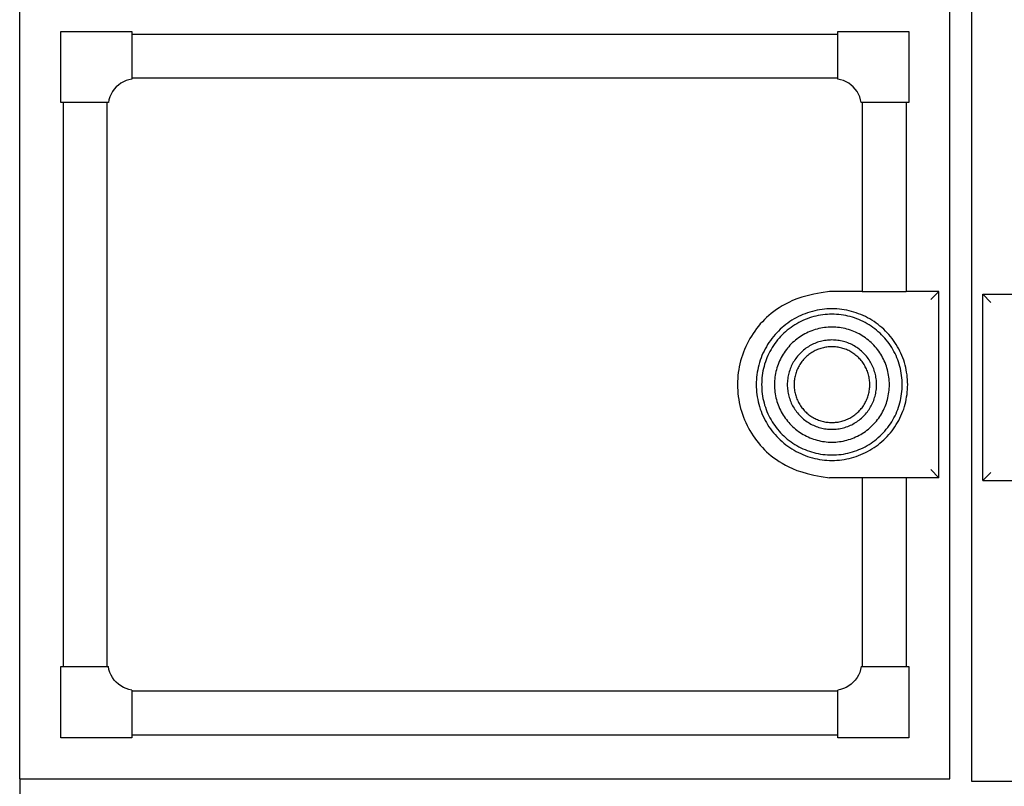
# Model space of a CAD drawing. Units: inches. Extents: x 17 to 158, y 7 to 48.
# Drawn here: x 75 to 98, y 21 to 38 of the extents above; entities that cross this region are included whole.
import ezdxf

# ---------------------------------------------------------------- set-up
doc = ezdxf.new("R2010")
doc.units = ezdxf.units.IN
doc.header["$MEASUREMENT"] = 0
doc.layers.add('Edges', color=7, linetype='Continuous')

# ---------------------------------------------------------------- blocks, each defined once
blk = doc.blocks.new('CornuFe fr')
at = {"layer": 'Edges'}
for p, q in [((-21.5, -8.062), (-21.5, 9.938)), ((-0.25, -8.062), (-0.25, 9.938)), ((0.25, -8.125), (0.25, 9.875)), ((-20.562, 7.375), (-20.562, 9)), ((-20.562, 9), (-18.937, 9)), ((-18.937, 9), (-18.937, 8.938)), ((-2.812, 9), (-1.187, 9)), ((-2.812, 8.938), (-2.812, 9)), ((-1.187, 9), (-1.187, 7.375)), ((-18.937, 8.938), (-2.812, 8.938)), ((-18.937, 8.938), (-18.937, 7.938)), ((-2.812, 7.938), (-2.812, 8.938)), ((-19.068, 7.878), (-19.13, 7.85)), ((-19.004, 7.898), (-19.068, 7.878)), ((-18.937, 7.912), (-19.004, 7.898)), ((-18.937, 7.938), (-2.812, 7.938)), ((-18.937, 7.938), (-18.937, 7.912)), ((-2.812, 7.912), (-2.812, 7.938)), ((-2.746, 7.898), (-2.812, 7.912)), ((-2.682, 7.878), (-2.746, 7.898)), ((-2.62, 7.85), (-2.682, 7.878)), ((-19.339, 7.681), (-19.379, 7.627)), ((-19.294, 7.732), (-19.339, 7.681)), ((-19.244, 7.777), (-19.294, 7.732)), ((-19.189, 7.817), (-19.244, 7.777)), ((-19.13, 7.85), (-19.189, 7.817)), ((-2.561, 7.817), (-2.62, 7.85)), ((-2.506, 7.777), (-2.561, 7.817)), ((-2.456, 7.732), (-2.506, 7.777)), ((-2.411, 7.681), (-2.456, 7.732)), ((-2.371, 7.627), (-2.411, 7.681)), ((-19.461, 7.441), (-19.474, 7.375)), ((-19.44, 7.506), (-19.461, 7.441)), ((-19.413, 7.568), (-19.44, 7.506)), ((-19.379, 7.627), (-19.413, 7.568)), ((-2.337, 7.568), (-2.371, 7.627)), ((-2.31, 7.506), (-2.337, 7.568)), ((-2.289, 7.441), (-2.31, 7.506)), ((-2.276, 7.375), (-2.289, 7.441)), ((-20.5, 7.375), (-20.562, 7.375)), ((-20.5, -5.5), (-20.5, 7.375)), ((-19.5, 7.375), (-20.5, 7.375)), ((-19.5, -5.5), (-19.5, 7.375)), ((-19.474, 7.375), (-19.5, 7.375)), ((-2.25, 7.375), (-2.276, 7.375)), ((-2.25, 7.375), (-2.25, 3.063)), ((-1.25, 7.375), (-2.25, 7.375)), ((-1.25, 7.375), (-1.25, 3.063)), ((-1.187, 7.375), (-1.25, 7.375)), ((-2.25, 3.063), (-3, 3.063)), ((-2.25, 3.063), (-2.25, 3.06)), ((-2.25, 3.063), (-1.25, 3.063)), ((-0.5, 3.063), (-1.25, 3.063)), ((-1.25, 3.063), (-1.25, 3.06)), ((-0.685, 2.877), (-0.5, 3.063)), ((-0.5, -1.187), (-0.5, 3.063)), ((0.5, 3), (1.25, 3)), ((0.5, -1.25), (0.5, 3)), ((0.685, 2.815), (0.5, 3)), ((-0.685, -1.002), (-0.5, -1.187)), ((0.685, -1.065), (0.5, -1.25)), ((-2.25, -1.187), (-3, -1.187)), ((-2.25, -1.185), (-2.25, -1.187)), ((-2.25, -1.187), (-2.25, -5.5)), ((-1.25, -1.187), (-2.25, -1.187)), ((-1.25, -1.185), (-1.25, -1.187)), ((-0.5, -1.187), (-1.25, -1.187)), ((-1.25, -1.187), (-1.25, -5.5)), ((0.5, -1.25), (1.25, -1.25)), ((-20.562, -7.125), (-20.562, -5.5)), ((-20.562, -5.5), (-20.5, -5.5)), ((-20.5, -5.5), (-19.5, -5.5)), ((-19.5, -5.5), (-19.474, -5.5)), ((-19.461, -5.566), (-19.474, -5.5)), ((-19.44, -5.631), (-19.461, -5.566)), ((-2.289, -5.566), (-2.31, -5.631)), ((-2.276, -5.5), (-2.289, -5.566)), ((-2.276, -5.5), (-2.25, -5.5)), ((-2.25, -5.5), (-1.25, -5.5)), ((-1.25, -5.5), (-1.187, -5.5)), ((-1.187, -5.5), (-1.187, -7.125)), ((-19.413, -5.693), (-19.44, -5.631)), ((-19.379, -5.752), (-19.413, -5.693)), ((-19.339, -5.806), (-19.379, -5.752)), ((-19.294, -5.857), (-19.339, -5.806)), ((-2.411, -5.806), (-2.456, -5.857)), ((-2.371, -5.752), (-2.411, -5.806)), ((-2.337, -5.693), (-2.371, -5.752)), ((-2.31, -5.631), (-2.337, -5.693)), ((-19.244, -5.902), (-19.294, -5.857)), ((-19.189, -5.942), (-19.244, -5.902)), ((-19.13, -5.975), (-19.189, -5.942)), ((-19.068, -6.003), (-19.13, -5.975)), ((-19.004, -6.023), (-19.068, -6.003)), ((-18.937, -6.037), (-19.004, -6.023)), ((-18.937, -6.037), (-18.937, -6.062)), ((-2.812, -6.062), (-18.937, -6.062)), ((-18.937, -6.062), (-18.937, -7.062)), ((-2.746, -6.023), (-2.812, -6.037)), ((-2.812, -6.062), (-2.812, -6.037)), ((-2.812, -7.062), (-2.812, -6.062)), ((-2.682, -6.003), (-2.746, -6.023)), ((-2.62, -5.975), (-2.682, -6.003)), ((-2.561, -5.942), (-2.62, -5.975)), ((-2.506, -5.902), (-2.561, -5.942)), ((-2.456, -5.857), (-2.506, -5.902)), ((-18.937, -7.125), (-20.562, -7.125)), ((-2.812, -7.062), (-18.937, -7.062)), ((-18.937, -7.062), (-18.937, -7.125)), ((-2.812, -7.125), (-2.812, -7.062)), ((-1.187, -7.125), (-2.812, -7.125)), ((-21.5, -8.062), (-0.25, -8.062)), ((-21.5, -8.062), (-21.5, -8.625)), ((21.5, -8.125), (0.25, -8.125))]:
    blk.add_line(p, q, dxfattribs=at)
blk.add_lwpolyline([(-3, 3.063), (-3.193, 3.034), (-3.361, 3.002), (-3.507, 2.968), (-3.635, 2.932), (-3.745, 2.895), (-3.843, 2.856), (-3.929, 2.815), (-4.008, 2.775), (-4.081, 2.733), (-4.149, 2.692), (-4.213, 2.649), (-4.274, 2.606), (-4.331, 2.562), (-4.385, 2.517), (-4.436, 2.471), (-4.486, 2.423), (-4.533, 2.374), (-4.58, 2.323), (-4.624, 2.27), (-4.667, 2.216), (-4.708, 2.161), (-4.747, 2.105), (-4.784, 2.047), (-4.819, 1.988), (-4.853, 1.928), (-4.884, 1.867), (-4.914, 1.805), (-4.941, 1.741), (-4.966, 1.678), (-4.989, 1.613), (-5.01, 1.547), (-5.029, 1.481), (-5.046, 1.415), (-5.06, 1.347), (-5.073, 1.28), (-5.083, 1.212), (-5.091, 1.143), (-5.096, 1.075), (-5.1, 1.006), (-5.101, 0.938), (-5.1, 0.869), (-5.096, 0.8), (-5.091, 0.732), (-5.083, 0.663), (-5.073, 0.595), (-5.06, 0.528), (-5.046, 0.46), (-5.029, 0.394), (-5.01, 0.328), (-4.989, 0.262), (-4.966, 0.197), (-4.941, 0.134), (-4.914, 0.07), (-4.884, 0.008), (-4.853, -0.053), (-4.819, -0.113), (-4.784, -0.172), (-4.747, -0.23), (-4.708, -0.286), (-4.667, -0.341), (-4.624, -0.395), (-4.58, -0.448), (-4.533, -0.499), (-4.486, -0.548), (-4.436, -0.596), (-4.385, -0.642), (-4.331, -0.687), (-4.274, -0.731), (-4.213, -0.774), (-4.149, -0.817), (-4.081, -0.858), (-4.008, -0.9), (-3.929, -0.94), (-3.843, -0.981), (-3.745, -1.02), (-3.635, -1.057), (-3.507, -1.093), (-3.361, -1.127), (-3.193, -1.159), (-3, -1.187)], dxfattribs=at)
for points in [[(-2.496, -0.734), (-2.441, -0.718), (-2.387, -0.701), (-2.334, -0.682), (-2.282, -0.661), (-2.23, -0.638), (-2.178, -0.614), (-2.128, -0.588), (-2.079, -0.561), (-2.03, -0.532), (-1.982, -0.501), (-1.936, -0.469), (-1.89, -0.435), (-1.846, -0.4), (-1.803, -0.363), (-1.761, -0.325), (-1.72, -0.286), (-1.681, -0.245), (-1.643, -0.203), (-1.606, -0.16), (-1.571, -0.116), (-1.537, -0.07), (-1.505, -0.024), (-1.474, 0.024), (-1.445, 0.072), (-1.418, 0.122), (-1.392, 0.172), (-1.368, 0.223), (-1.345, 0.275), (-1.324, 0.328), (-1.305, 0.381), (-1.288, 0.435), (-1.272, 0.49), (-1.259, 0.545), (-1.247, 0.6), (-1.237, 0.656), (-1.228, 0.712), (-1.222, 0.768), (-1.217, 0.824), (-1.214, 0.881), (-1.213, 0.938), (-1.214, 0.994), (-1.217, 1.051), (-1.222, 1.107), (-1.228, 1.163), (-1.237, 1.219), (-1.247, 1.275), (-1.259, 1.33), (-1.272, 1.385), (-1.288, 1.44), (-1.305, 1.494), (-1.324, 1.547), (-1.345, 1.6), (-1.368, 1.652), (-1.392, 1.703), (-1.418, 1.753), (-1.445, 1.803), (-1.474, 1.851), (-1.505, 1.899), (-1.537, 1.945), (-1.571, 1.991), (-1.606, 2.035), (-1.643, 2.078), (-1.681, 2.12), (-1.72, 2.161), (-1.761, 2.2), (-1.803, 2.238), (-1.846, 2.275), (-1.89, 2.31), (-1.936, 2.344), (-1.982, 2.376), (-2.03, 2.407), (-2.079, 2.436), (-2.128, 2.463), (-2.178, 2.489), (-2.23, 2.513), (-2.282, 2.536), (-2.334, 2.557), (-2.387, 2.576), (-2.441, 2.593), (-2.496, 2.609), (-2.551, 2.622), (-2.606, 2.634), (-2.662, 2.644), (-2.718, 2.653), (-2.774, 2.659), (-2.83, 2.664), (-2.887, 2.667), (-2.944, 2.668), (-3, 2.667), (-3.057, 2.664), (-3.113, 2.659), (-3.169, 2.653), (-3.225, 2.644), (-3.281, 2.634), (-3.336, 2.622), (-3.391, 2.609), (-3.446, 2.593), (-3.5, 2.576), (-3.553, 2.557), (-3.606, 2.536), (-3.658, 2.513), (-3.709, 2.489), (-3.759, 2.463), (-3.809, 2.436), (-3.857, 2.407), (-3.905, 2.376), (-3.951, 2.344), (-3.997, 2.31), (-4.041, 2.275), (-4.084, 2.238), (-4.126, 2.2), (-4.167, 2.161), (-4.206, 2.12), (-4.244, 2.078), (-4.281, 2.035), (-4.316, 1.991), (-4.35, 1.945), (-4.382, 1.899), (-4.413, 1.851), (-4.442, 1.803), (-4.469, 1.753), (-4.495, 1.703), (-4.52, 1.652), (-4.542, 1.6), (-4.563, 1.547), (-4.582, 1.494), (-4.599, 1.44), (-4.615, 1.385), (-4.629, 1.33), (-4.64, 1.275), (-4.651, 1.219), (-4.659, 1.163), (-4.665, 1.107), (-4.67, 1.051), (-4.673, 0.994), (-4.674, 0.938), (-4.673, 0.881), (-4.67, 0.824), (-4.665, 0.768), (-4.659, 0.712), (-4.651, 0.656), (-4.64, 0.6), (-4.629, 0.545), (-4.615, 0.49), (-4.599, 0.435), (-4.582, 0.381), (-4.563, 0.328), (-4.542, 0.275), (-4.52, 0.223), (-4.495, 0.172), (-4.469, 0.122), (-4.442, 0.072), (-4.413, 0.024), (-4.382, -0.024), (-4.35, -0.07), (-4.316, -0.116), (-4.281, -0.16), (-4.244, -0.203), (-4.206, -0.245), (-4.167, -0.286), (-4.126, -0.325), (-4.084, -0.363), (-4.041, -0.4), (-3.997, -0.435), (-3.951, -0.469), (-3.905, -0.501), (-3.857, -0.532), (-3.809, -0.561), (-3.759, -0.588), (-3.709, -0.614), (-3.658, -0.638), (-3.606, -0.661), (-3.553, -0.682), (-3.5, -0.701), (-3.446, -0.718), (-3.391, -0.734), (-3.336, -0.747), (-3.281, -0.759), (-3.225, -0.769), (-3.169, -0.778), (-3.113, -0.784), (-3.057, -0.789), (-3, -0.792), (-2.944, -0.793), (-2.887, -0.792), (-2.83, -0.789), (-2.774, -0.784), (-2.718, -0.778), (-2.662, -0.769), (-2.606, -0.759), (-2.551, -0.747)], [(-2.528, -0.614), (-2.477, -0.6), (-2.427, -0.584), (-2.378, -0.566), (-2.329, -0.547), (-2.281, -0.526), (-2.233, -0.503), (-2.186, -0.479), (-2.14, -0.454), (-2.095, -0.427), (-2.051, -0.398), (-2.008, -0.368), (-1.966, -0.337), (-1.924, -0.304), (-1.884, -0.27), (-1.845, -0.235), (-1.808, -0.198), (-1.771, -0.161), (-1.736, -0.122), (-1.702, -0.082), (-1.669, -0.04), (-1.638, 0.002), (-1.608, 0.045), (-1.579, 0.089), (-1.552, 0.134), (-1.527, 0.18), (-1.503, 0.227), (-1.48, 0.274), (-1.459, 0.323), (-1.44, 0.372), (-1.422, 0.421), (-1.406, 0.471), (-1.392, 0.522), (-1.379, 0.573), (-1.368, 0.624), (-1.359, 0.676), (-1.351, 0.728), (-1.345, 0.78), (-1.341, 0.832), (-1.338, 0.885), (-1.337, 0.938), (-1.338, 0.99), (-1.341, 1.043), (-1.345, 1.095), (-1.351, 1.147), (-1.359, 1.199), (-1.368, 1.251), (-1.379, 1.302), (-1.392, 1.353), (-1.406, 1.404), (-1.422, 1.454), (-1.44, 1.503), (-1.459, 1.552), (-1.48, 1.601), (-1.503, 1.648), (-1.527, 1.695), (-1.552, 1.741), (-1.579, 1.786), (-1.608, 1.83), (-1.638, 1.873), (-1.669, 1.915), (-1.702, 1.957), (-1.736, 1.997), (-1.771, 2.036), (-1.808, 2.073), (-1.845, 2.11), (-1.884, 2.145), (-1.924, 2.179), (-1.966, 2.212), (-2.008, 2.243), (-2.051, 2.273), (-2.095, 2.302), (-2.14, 2.329), (-2.186, 2.354), (-2.233, 2.378), (-2.281, 2.401), (-2.329, 2.422), (-2.378, 2.441), (-2.427, 2.459), (-2.477, 2.475), (-2.528, 2.489), (-2.579, 2.502), (-2.63, 2.513), (-2.682, 2.523), (-2.734, 2.53), (-2.786, 2.536), (-2.839, 2.541), (-2.891, 2.543), (-2.944, 2.544), (-2.996, 2.543), (-3.049, 2.541), (-3.101, 2.536), (-3.153, 2.53), (-3.205, 2.523), (-3.257, 2.513), (-3.308, 2.502), (-3.359, 2.489), (-3.41, 2.475), (-3.46, 2.459), (-3.51, 2.441), (-3.558, 2.422), (-3.607, 2.401), (-3.654, 2.378), (-3.701, 2.354), (-3.747, 2.329), (-3.792, 2.302), (-3.836, 2.273), (-3.879, 2.243), (-3.922, 2.212), (-3.963, 2.179), (-4.003, 2.145), (-4.042, 2.11), (-4.08, 2.073), (-4.116, 2.036), (-4.151, 1.997), (-4.185, 1.957), (-4.218, 1.915), (-4.249, 1.873), (-4.279, 1.83), (-4.308, 1.786), (-4.335, 1.741), (-4.36, 1.695), (-4.384, 1.648), (-4.407, 1.601), (-4.428, 1.552), (-4.447, 1.503), (-4.465, 1.454), (-4.481, 1.404), (-4.495, 1.353), (-4.508, 1.302), (-4.519, 1.251), (-4.529, 1.199), (-4.536, 1.147), (-4.542, 1.095), (-4.547, 1.043), (-4.549, 0.99), (-4.55, 0.938), (-4.549, 0.885), (-4.547, 0.832), (-4.542, 0.78), (-4.536, 0.728), (-4.529, 0.676), (-4.519, 0.624), (-4.508, 0.573), (-4.495, 0.522), (-4.481, 0.471), (-4.465, 0.421), (-4.447, 0.372), (-4.428, 0.323), (-4.407, 0.274), (-4.384, 0.227), (-4.36, 0.18), (-4.335, 0.134), (-4.308, 0.089), (-4.279, 0.045), (-4.249, 0.002), (-4.218, -0.04), (-4.185, -0.082), (-4.151, -0.122), (-4.116, -0.161), (-4.08, -0.198), (-4.042, -0.235), (-4.003, -0.27), (-3.963, -0.304), (-3.922, -0.337), (-3.879, -0.368), (-3.836, -0.398), (-3.792, -0.427), (-3.747, -0.454), (-3.701, -0.479), (-3.654, -0.503), (-3.607, -0.526), (-3.558, -0.547), (-3.51, -0.566), (-3.46, -0.584), (-3.41, -0.6), (-3.359, -0.614), (-3.308, -0.627), (-3.257, -0.638), (-3.205, -0.648), (-3.153, -0.655), (-3.101, -0.661), (-3.049, -0.666), (-2.996, -0.668), (-2.944, -0.669), (-2.891, -0.668), (-2.839, -0.666), (-2.786, -0.661), (-2.734, -0.655), (-2.682, -0.648), (-2.63, -0.638), (-2.579, -0.627)], [(-2.604, -0.331), (-2.562, -0.319), (-2.522, -0.306), (-2.481, -0.291), (-2.441, -0.276), (-2.402, -0.258), (-2.363, -0.24), (-2.325, -0.22), (-2.287, -0.2), (-2.25, -0.178), (-2.214, -0.154), (-2.179, -0.13), (-2.144, -0.104), (-2.111, -0.077), (-2.078, -0.05), (-2.046, -0.021), (-2.015, 0.009), (-1.985, 0.04), (-1.956, 0.072), (-1.929, 0.105), (-1.902, 0.138), (-1.876, 0.173), (-1.852, 0.208), (-1.829, 0.244), (-1.806, 0.281), (-1.786, 0.319), (-1.766, 0.357), (-1.748, 0.396), (-1.731, 0.435), (-1.715, 0.475), (-1.7, 0.515), (-1.687, 0.556), (-1.675, 0.598), (-1.665, 0.639), (-1.656, 0.681), (-1.648, 0.724), (-1.642, 0.766), (-1.637, 0.809), (-1.633, 0.852), (-1.631, 0.895), (-1.631, 0.938), (-1.631, 0.98), (-1.633, 1.023), (-1.637, 1.066), (-1.642, 1.109), (-1.648, 1.151), (-1.656, 1.194), (-1.665, 1.236), (-1.675, 1.277), (-1.687, 1.319), (-1.7, 1.36), (-1.715, 1.4), (-1.731, 1.44), (-1.748, 1.479), (-1.766, 1.518), (-1.786, 1.556), (-1.806, 1.594), (-1.829, 1.631), (-1.852, 1.667), (-1.876, 1.702), (-1.902, 1.737), (-1.929, 1.77), (-1.956, 1.803), (-1.985, 1.835), (-2.015, 1.866), (-2.046, 1.896), (-2.078, 1.925), (-2.111, 1.952), (-2.144, 1.979), (-2.179, 2.005), (-2.214, 2.029), (-2.25, 2.053), (-2.287, 2.075), (-2.325, 2.095), (-2.363, 2.115), (-2.402, 2.133), (-2.441, 2.151), (-2.481, 2.166), (-2.522, 2.181), (-2.562, 2.194), (-2.604, 2.206), (-2.645, 2.216), (-2.687, 2.225), (-2.73, 2.233), (-2.772, 2.239), (-2.815, 2.244), (-2.858, 2.248), (-2.901, 2.25), (-2.944, 2.251), (-2.987, 2.25), (-3.029, 2.248), (-3.072, 2.244), (-3.115, 2.239), (-3.158, 2.233), (-3.2, 2.225), (-3.242, 2.216), (-3.283, 2.206), (-3.325, 2.194), (-3.366, 2.181), (-3.406, 2.166), (-3.446, 2.151), (-3.486, 2.133), (-3.524, 2.115), (-3.563, 2.095), (-3.6, 2.075), (-3.637, 2.053), (-3.673, 2.029), (-3.708, 2.005), (-3.743, 1.979), (-3.777, 1.952), (-3.809, 1.925), (-3.841, 1.896), (-3.872, 1.866), (-3.902, 1.835), (-3.931, 1.803), (-3.959, 1.77), (-3.985, 1.737), (-4.011, 1.702), (-4.035, 1.667), (-4.059, 1.631), (-4.081, 1.594), (-4.102, 1.556), (-4.121, 1.518), (-4.14, 1.479), (-4.157, 1.44), (-4.172, 1.4), (-4.187, 1.36), (-4.2, 1.319), (-4.212, 1.277), (-4.222, 1.236), (-4.231, 1.194), (-4.239, 1.151), (-4.245, 1.109), (-4.25, 1.066), (-4.254, 1.023), (-4.256, 0.98), (-4.257, 0.938), (-4.256, 0.895), (-4.254, 0.852), (-4.25, 0.809), (-4.245, 0.766), (-4.239, 0.724), (-4.231, 0.681), (-4.222, 0.639), (-4.212, 0.598), (-4.2, 0.556), (-4.187, 0.515), (-4.172, 0.475), (-4.157, 0.435), (-4.14, 0.396), (-4.121, 0.357), (-4.102, 0.319), (-4.081, 0.281), (-4.059, 0.244), (-4.035, 0.208), (-4.011, 0.173), (-3.985, 0.138), (-3.959, 0.105), (-3.931, 0.072), (-3.902, 0.04), (-3.872, 0.009), (-3.841, -0.021), (-3.809, -0.05), (-3.777, -0.077), (-3.743, -0.104), (-3.708, -0.13), (-3.673, -0.154), (-3.637, -0.178), (-3.6, -0.2), (-3.563, -0.22), (-3.524, -0.24), (-3.486, -0.258), (-3.446, -0.276), (-3.406, -0.291), (-3.366, -0.306), (-3.325, -0.319), (-3.283, -0.331), (-3.242, -0.341), (-3.2, -0.35), (-3.158, -0.358), (-3.115, -0.364), (-3.072, -0.369), (-3.029, -0.373), (-2.987, -0.375), (-2.944, -0.376), (-2.901, -0.375), (-2.858, -0.373), (-2.815, -0.369), (-2.772, -0.364), (-2.73, -0.358), (-2.687, -0.35), (-2.645, -0.341)], [(-2.223, 1.658), (-2.247, 1.682), (-2.271, 1.704), (-2.297, 1.726), (-2.323, 1.746), (-2.35, 1.766), (-2.377, 1.785), (-2.405, 1.803), (-2.434, 1.82), (-2.463, 1.837), (-2.493, 1.852), (-2.523, 1.866), (-2.553, 1.879), (-2.584, 1.892), (-2.616, 1.903), (-2.648, 1.913), (-2.68, 1.922), (-2.712, 1.93), (-2.745, 1.937), (-2.778, 1.943), (-2.811, 1.948), (-2.844, 1.952), (-2.877, 1.955), (-2.91, 1.956), (-2.944, 1.957), (-2.977, 1.956), (-3.01, 1.955), (-3.044, 1.952), (-3.077, 1.948), (-3.11, 1.943), (-3.143, 1.937), (-3.175, 1.93), (-3.207, 1.922), (-3.24, 1.913), (-3.271, 1.903), (-3.303, 1.892), (-3.334, 1.879), (-3.364, 1.866), (-3.395, 1.852), (-3.424, 1.837), (-3.453, 1.82), (-3.482, 1.803), (-3.51, 1.785), (-3.537, 1.766), (-3.564, 1.746), (-3.59, 1.726), (-3.616, 1.704), (-3.641, 1.682), (-3.665, 1.658), (-3.688, 1.634), (-3.71, 1.61), (-3.732, 1.584), (-3.752, 1.558), (-3.772, 1.531), (-3.791, 1.504), (-3.809, 1.476), (-3.827, 1.447), (-3.843, 1.418), (-3.858, 1.388), (-3.872, 1.358), (-3.886, 1.328), (-3.898, 1.297), (-3.909, 1.265), (-3.919, 1.233), (-3.928, 1.201), (-3.937, 1.169), (-3.944, 1.136), (-3.95, 1.104), (-3.954, 1.071), (-3.958, 1.037), (-3.961, 1.004), (-3.963, 0.971), (-3.963, 0.938), (-3.963, 0.904), (-3.961, 0.871), (-3.958, 0.838), (-3.954, 0.804), (-3.95, 0.771), (-3.944, 0.739), (-3.937, 0.706), (-3.928, 0.674), (-3.919, 0.642), (-3.909, 0.61), (-3.898, 0.578), (-3.886, 0.547), (-3.872, 0.517), (-3.858, 0.487), (-3.843, 0.457), (-3.827, 0.428), (-3.809, 0.399), (-3.791, 0.371), (-3.772, 0.344), (-3.752, 0.317), (-3.732, 0.291), (-3.71, 0.265), (-3.688, 0.241), (-3.665, 0.217), (-3.641, 0.193), (-3.616, 0.171), (-3.59, 0.149), (-3.564, 0.129), (-3.537, 0.109), (-3.51, 0.09), (-3.482, 0.072), (-3.453, 0.055), (-3.424, 0.038), (-3.395, 0.023), (-3.364, 0.009), (-3.334, -0.004), (-3.303, -0.017), (-3.271, -0.028), (-3.24, -0.038), (-3.207, -0.047), (-3.175, -0.055), (-3.143, -0.062), (-3.11, -0.068), (-3.077, -0.073), (-3.044, -0.077), (-3.01, -0.08), (-2.977, -0.081), (-2.944, -0.082), (-2.91, -0.081), (-2.877, -0.08), (-2.844, -0.077), (-2.811, -0.073), (-2.778, -0.068), (-2.745, -0.062), (-2.712, -0.055), (-2.68, -0.047), (-2.648, -0.038), (-2.616, -0.028), (-2.584, -0.017), (-2.553, -0.004), (-2.523, 0.009), (-2.493, 0.023), (-2.463, 0.038), (-2.434, 0.055), (-2.405, 0.072), (-2.377, 0.09), (-2.35, 0.109), (-2.323, 0.129), (-2.297, 0.149), (-2.271, 0.171), (-2.247, 0.193), (-2.223, 0.217), (-2.2, 0.241), (-2.177, 0.265), (-2.156, 0.291), (-2.135, 0.317), (-2.115, 0.344), (-2.096, 0.371), (-2.078, 0.399), (-2.061, 0.428), (-2.044, 0.457), (-2.029, 0.487), (-2.015, 0.517), (-2.002, 0.547), (-1.989, 0.578), (-1.978, 0.61), (-1.968, 0.642), (-1.959, 0.674), (-1.951, 0.706), (-1.944, 0.739), (-1.938, 0.771), (-1.933, 0.804), (-1.929, 0.838), (-1.926, 0.871), (-1.925, 0.904), (-1.924, 0.938), (-1.925, 0.971), (-1.926, 1.004), (-1.929, 1.037), (-1.933, 1.071), (-1.938, 1.104), (-1.944, 1.136), (-1.951, 1.169), (-1.959, 1.201), (-1.968, 1.233), (-1.978, 1.265), (-1.989, 1.297), (-2.002, 1.328), (-2.015, 1.358), (-2.029, 1.388), (-2.044, 1.418), (-2.061, 1.447), (-2.078, 1.476), (-2.096, 1.504), (-2.115, 1.531), (-2.135, 1.558), (-2.156, 1.584), (-2.177, 1.61), (-2.2, 1.634)], [(-2.332, 1.549), (-2.352, 1.569), (-2.373, 1.588), (-2.395, 1.606), (-2.417, 1.624), (-2.44, 1.641), (-2.463, 1.657), (-2.487, 1.672), (-2.511, 1.687), (-2.536, 1.7), (-2.561, 1.713), (-2.587, 1.725), (-2.613, 1.737), (-2.639, 1.747), (-2.666, 1.757), (-2.693, 1.765), (-2.72, 1.773), (-2.747, 1.78), (-2.775, 1.786), (-2.803, 1.791), (-2.831, 1.795), (-2.859, 1.798), (-2.887, 1.801), (-2.915, 1.802), (-2.944, 1.803), (-2.972, 1.802), (-3, 1.801), (-3.028, 1.798), (-3.057, 1.795), (-3.085, 1.791), (-3.112, 1.786), (-3.14, 1.78), (-3.168, 1.773), (-3.195, 1.765), (-3.222, 1.757), (-3.248, 1.747), (-3.275, 1.737), (-3.301, 1.725), (-3.326, 1.713), (-3.351, 1.7), (-3.376, 1.687), (-3.4, 1.672), (-3.424, 1.657), (-3.447, 1.641), (-3.47, 1.624), (-3.492, 1.606), (-3.514, 1.588), (-3.535, 1.569), (-3.555, 1.549), (-3.575, 1.529), (-3.594, 1.508), (-3.612, 1.486), (-3.63, 1.464), (-3.647, 1.441), (-3.663, 1.418), (-3.678, 1.394), (-3.693, 1.37), (-3.707, 1.345), (-3.719, 1.32), (-3.732, 1.295), (-3.743, 1.269), (-3.753, 1.242), (-3.763, 1.216), (-3.771, 1.189), (-3.779, 1.161), (-3.786, 1.134), (-3.792, 1.106), (-3.797, 1.078), (-3.801, 1.05), (-3.805, 1.022), (-3.807, 0.994), (-3.808, 0.966), (-3.809, 0.938), (-3.808, 0.909), (-3.807, 0.881), (-3.805, 0.853), (-3.801, 0.825), (-3.797, 0.797), (-3.792, 0.769), (-3.786, 0.741), (-3.779, 0.714), (-3.771, 0.686), (-3.763, 0.659), (-3.753, 0.633), (-3.743, 0.606), (-3.732, 0.58), (-3.719, 0.555), (-3.707, 0.53), (-3.693, 0.505), (-3.678, 0.481), (-3.663, 0.457), (-3.647, 0.434), (-3.63, 0.411), (-3.612, 0.389), (-3.594, 0.367), (-3.575, 0.346), (-3.555, 0.326), (-3.535, 0.306), (-3.514, 0.287), (-3.492, 0.269), (-3.47, 0.251), (-3.447, 0.234), (-3.424, 0.218), (-3.4, 0.203), (-3.376, 0.188), (-3.351, 0.175), (-3.326, 0.162), (-3.301, 0.15), (-3.275, 0.138), (-3.248, 0.128), (-3.222, 0.118), (-3.195, 0.11), (-3.168, 0.102), (-3.14, 0.095), (-3.112, 0.089), (-3.085, 0.084), (-3.057, 0.08), (-3.028, 0.077), (-3, 0.074), (-2.972, 0.073), (-2.944, 0.072), (-2.915, 0.073), (-2.887, 0.074), (-2.859, 0.077), (-2.831, 0.08), (-2.803, 0.084), (-2.775, 0.089), (-2.747, 0.095), (-2.72, 0.102), (-2.693, 0.11), (-2.666, 0.118), (-2.639, 0.128), (-2.613, 0.138), (-2.587, 0.15), (-2.561, 0.162), (-2.536, 0.175), (-2.511, 0.188), (-2.487, 0.203), (-2.463, 0.218), (-2.44, 0.234), (-2.417, 0.251), (-2.395, 0.269), (-2.373, 0.287), (-2.352, 0.306), (-2.332, 0.326), (-2.312, 0.346), (-2.293, 0.367), (-2.275, 0.389), (-2.257, 0.411), (-2.24, 0.434), (-2.224, 0.457), (-2.209, 0.481), (-2.194, 0.505), (-2.181, 0.53), (-2.168, 0.555), (-2.156, 0.58), (-2.144, 0.606), (-2.134, 0.633), (-2.124, 0.659), (-2.116, 0.686), (-2.108, 0.714), (-2.101, 0.741), (-2.095, 0.769), (-2.09, 0.797), (-2.086, 0.825), (-2.083, 0.853), (-2.08, 0.881), (-2.079, 0.909), (-2.079, 0.938), (-2.079, 0.966), (-2.08, 0.994), (-2.083, 1.022), (-2.086, 1.05), (-2.09, 1.078), (-2.095, 1.106), (-2.101, 1.134), (-2.108, 1.161), (-2.116, 1.189), (-2.124, 1.216), (-2.134, 1.242), (-2.144, 1.269), (-2.156, 1.295), (-2.168, 1.32), (-2.181, 1.345), (-2.194, 1.37), (-2.209, 1.394), (-2.224, 1.418), (-2.24, 1.441), (-2.257, 1.464), (-2.275, 1.486), (-2.293, 1.508), (-2.312, 1.529)]]:
    blk.add_lwpolyline(points, close=True, dxfattribs=at)

msp = doc.modelspace()

# ---------------------------------------------------------------- block references
msp.add_blockref('CornuFe fr', (96.615, 29.212))

doc.saveas('drawing.dxf')
